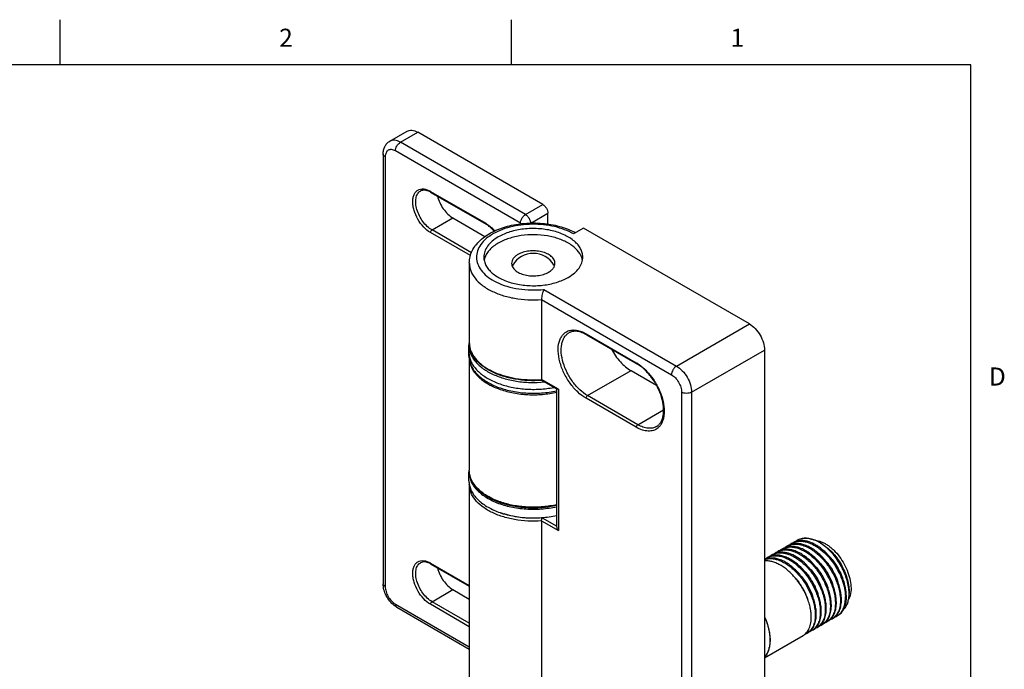
# Model space of a CAD drawing. Units: inches. Extents: x 0.7 to 21.3, y 0.5 to 16.
# Drawn here: x 15.8 to 21.2, y 12.4 to 16 of the extents above; entities that cross this region are included whole.
import ezdxf

# ---------------------------------------------------------------- set-up
doc = ezdxf.new("R2010")
doc.units = ezdxf.units.IN
doc.header["$LTSCALE"] = 1.21
doc.header["$MEASUREMENT"] = 0
doc.layers.get('0').update_dxf_attribs({"linetype": 'CONTINUOUS'})
doc.layers.add('02___PRT_ALL_AXES', color=7, linetype='CONTINUOUS')
doc.styles.add('TEXTSTYLE_2', font='txt', dxfattribs={"width": 0.8})

msp = doc.modelspace()

# ---------------------------------------------------------------- linework, layer by layer
at = {"color": 7, "linetype": 'CONTINUOUS'}
for p, q in [((16.007, 15.75), (16.007, 16)), ((18.507, 15.75), (18.507, 16)), ((21.05, 15.75), (0.964, 15.75)), ((21.05, 0.75), (21.05, 15.75)), ((17.8316, 15.3274), (17.9277, 15.3828)), ((17.8907, 15.3215), (17.9867, 15.377)), ((18.6799, 14.9768), (17.9867, 15.377)), ((18.556, 14.8731), (17.8629, 15.2733)), ((18.5839, 14.9213), (17.8907, 15.3215)), ((17.7956, 15.2572), (17.7956, 12.8784)), ((17.8072, 15.2412), (17.8072, 12.8624)), ((18.002, 15.0514), (18.0021, 15.0514)), ((18.0577, 15.0499), (18.364, 14.8731)), ((18.0602, 15.0445), (18.3664, 14.8677)), ((18.5839, 14.9213), (18.6799, 14.9768)), ((18.0661, 14.8361), (18.1816, 14.9028)), ((18.6131, 14.8739), (18.7078, 14.9285)), ((18.7078, 14.869), (18.7078, 14.9285)), ((18.2852, 14.7096), (18.0661, 14.8361)), ((18.556, 14.8698), (18.556, 14.8731)), ((18.9054, 14.8466), (18.8497, 14.8144)), ((19.8241, 14.3162), (18.9054, 14.8466)), ((18.2787, 14.6941), (18.0577, 14.8217)), ((18.7408, 14.6414), (18.7436, 14.636)), ((18.6859, 14.5072), (19.4204, 14.0831)), ((18.6722, 14.4508), (18.6722, 14.0085)), ((18.6722, 14.4508), (19.3926, 14.0349)), ((19.4204, 14.0831), (19.8241, 14.3162)), ((18.9193, 14.2615), (19.1977, 14.1008)), ((18.9218, 14.2561), (19.2002, 14.0954)), ((19.504, 13.9385), (19.9076, 14.1715)), ((19.9076, 14.1715), (19.9076, 11.7927)), ((18.9277, 13.9192), (19.1682, 14.0581)), ((18.7657, 13.9545), (18.6722, 14.0085)), ((18.6735, 14.0036), (18.6724, 14.0035)), ((18.758, 13.955), (18.6735, 14.0038)), ((18.7564, 13.9559), (18.7564, 13.1943)), ((18.7657, 13.9545), (18.7657, 13.1721)), ((19.2061, 13.7585), (18.9277, 13.9192)), ((19.4483, 13.9385), (19.4483, 11.5597)), ((19.504, 13.9385), (19.504, 11.5597)), ((19.1977, 13.744), (18.9193, 13.9047)), ((19.2061, 13.7585), (19.348, 13.8404)), ((19.3094, 13.7482), (19.3094, 13.7482)), ((18.6722, 13.2261), (18.6722, 11.9434)), ((18.6722, 13.2261), (18.7657, 13.1721)), ((18.6764, 13.2429), (18.7566, 13.1966)), ((20.1435, 13.1083), (20.1436, 13.1083)), ((20.2095, 13.1078), (20.1882, 13.1185)), ((20.223, 13.0999), (20.2095, 13.1078)), ((18.002, 12.994), (18.0021, 12.9941)), ((18.0577, 12.9926), (18.2727, 12.8684)), ((18.0602, 12.9872), (18.2727, 12.8645)), ((18.0661, 12.7788), (18.1816, 12.8455)), ((20.3761, 12.8347), (20.3761, 12.8242)), ((17.8629, 12.7659), (18.2727, 12.5293)), ((18.2727, 12.6402), (18.0577, 12.7643)), ((18.2727, 12.6595), (18.0661, 12.7788)), ((17.871, 12.7479), (18.2727, 12.516))]:
    msp.add_line(p, q, dxfattribs=at)
for centre, radius, start, end in [((18.0026, 14.9449), 0.115, 59.9869, 62.3358), ((18.2962, 14.7558), 0.1354, 57.916, 59.9884), ((18.6916, 14.5076), 0.3564, 61.6074, 62.7196), ((18.627, 14.5751), 0.1317, 30.2429, 149.7582), ((18.8273, 14.0925), 0.189, 59.9957, 61.4266), ((18.3923, 14.2115), 0.1196, 180.0388, 190.7692), ((18.409, 14.2162), 0.137, 201.0135, 203.4244), ((19.093, 13.9195), 0.2094, 58.6612, 59.9956), ((18.5993, 13.6978), 0.4538, 250.215, 252.8245), ((20.0749, 13.0122), 0.085, 115.6902, 119.9958), ((20.1029, 13.0281), 0.0853, 120.014, 127.7842), ((20.1027, 13.0283), 0.085, 115.6903, 119.9958), ((20.1307, 13.0442), 0.0852, 120.0049, 128.7886), ((20.087, 12.8961), 0.2445, 56.3303, 59.9522), ((19.9916, 12.9638), 0.0853, 120.014, 127.7901), ((19.9914, 12.964), 0.085, 115.6904, 119.9956), ((20.0194, 12.9798), 0.0853, 120.0139, 127.7871), ((20.0192, 12.9801), 0.085, 115.6903, 119.9957), ((20.0472, 12.9959), 0.0853, 120.0139, 127.7856), ((20.0471, 12.9961), 0.085, 115.6903, 119.9957), ((20.0751, 13.012), 0.0853, 120.0139, 127.7845), ((18.0026, 12.8875), 0.115, 59.9869, 62.3358), ((19.9637, 12.9477), 0.0853, 120.0141, 127.7943), ((19.9635, 12.9479), 0.085, 115.6906, 119.9956), ((19.8604, 12.7027), 0.395, 25.0226, 25.171), ((19.9075, 12.7285), 0.342, 19.1514, 24.6505), ((20.1595, 12.8241), 0.2167, 0.0119, 2.7555), ((20.1901, 12.7162), 0.0735, 289.7194, 299.9928), ((20.1903, 12.716), 0.0732, 300.0044, 305.0284), ((20.19, 12.7164), 0.0737, 305.0279, 306.8316), ((20.2179, 12.7324), 0.0736, 288.6908, 299.9871), ((20.2182, 12.732), 0.0731, 300.0024, 304.9819), ((20.2457, 12.7485), 0.0736, 288.7026, 299.9896), ((20.246, 12.748), 0.0731, 300.0049, 304.986), ((20.2734, 12.765), 0.074, 288.8722, 299.9539), ((20.2738, 12.7641), 0.0731, 300.0003, 304.691), ((20.2737, 12.7643), 0.0733, 304.6902, 305.0027), ((20.1066, 12.6681), 0.0736, 288.6869, 300.0021), ((20.1068, 12.6677), 0.0731, 300.0172, 304.9919), ((20.1344, 12.6842), 0.0736, 288.6709, 299.9963), ((20.1346, 12.6838), 0.0731, 300.0115, 304.9841), ((20.1622, 12.7003), 0.0736, 288.6626, 299.9894), ((20.1625, 12.6998), 0.0731, 300.0047, 304.9801)]:
    msp.add_arc(centre, radius, start, end, dxfattribs=at)
for points, knots in [([(17.9277, 15.3828), (17.9316, 15.3851), (17.9405, 15.3883), (17.9554, 15.3887), (17.9712, 15.3849), (17.9816, 15.38), (17.9867, 15.377)], [0, 0, 0, 0, 0.21777, 0.450942, 0.71024, 1, 1, 1, 1]), ([(17.7956, 15.2572), (17.7956, 15.2642), (17.7969, 15.2781), (17.8035, 15.298), (17.815, 15.3152), (17.8257, 15.324), (17.8316, 15.3274)], [0, 0, 0, 0, 0.255047, 0.504311, 0.752037, 1, 1, 1, 1]), ([(17.8907, 15.3215), (17.8855, 15.3245), (17.8752, 15.3294), (17.8594, 15.3332), (17.8445, 15.3329), (17.8355, 15.3296), (17.8316, 15.3274)], [0, 0, 0, 0, 0.289771, 0.549063, 0.782222, 1, 1, 1, 1]), ([(17.8629, 15.2733), (17.8594, 15.2753), (17.8525, 15.2786), (17.842, 15.2811), (17.832, 15.2809), (17.8232, 15.2777), (17.816, 15.2716), (17.8109, 15.2632), (17.8078, 15.2527), (17.8072, 15.2451), (17.8072, 15.2412)], [0, 0, 0, 0, 0.144885, 0.274529, 0.391109, 0.499998, 0.608887, 0.725468, 0.855113, 1, 1, 1, 1]), ([(17.8629, 15.2733), (17.8629, 15.2779), (17.8646, 15.2875), (17.8705, 15.301), (17.8793, 15.3129), (17.8867, 15.3192), (17.8907, 15.3215)], [0, 0, 0, 0, 0.237248, 0.500002, 0.762754, 1, 1, 1, 1]), ([(17.8072, 15.2412), (17.8054, 15.2422), (17.8023, 15.2443), (17.7986, 15.2482), (17.7962, 15.2526), (17.7956, 15.2557), (17.7956, 15.2572)], [0, 0, 0, 0, 0.289538, 0.54911, 0.782252, 1, 1, 1, 1]), ([(18.0577, 14.8217), (18.0437, 14.8298), (18.0171, 14.8521), (17.9862, 14.8944), (17.9681, 14.9354), (17.9603, 14.9688), (17.9583, 14.9921), (17.96, 15.0134), (17.9654, 15.0319), (17.9746, 15.0469), (17.9874, 15.0576), (18.003, 15.0633), (18.0206, 15.0638), (18.0394, 15.0592), (18.0516, 15.0534), (18.0577, 15.0499)], [0, 0, 0, 0, 0.138208, 0.291295, 0.444384, 0.516293, 0.582938, 0.643371, 0.697432, 0.746056, 0.791468, 0.836881, 0.885501, 0.939572, 1, 1, 1, 1]), ([(18.056, 15.0468), (18.0509, 15.0494), (18.041, 15.0537), (18.0262, 15.0568), (18.013, 15.0562), (18.0053, 15.0533), (18.002, 15.0514)], [0, 0, 0, 0, 0.306358, 0.570825, 0.796973, 1, 1, 1, 1]), ([(18.0661, 14.8361), (18.0566, 14.8416), (18.0382, 14.8557), (18.0147, 14.8825), (17.9954, 14.914), (17.9817, 14.9476), (17.975, 14.9807), (17.9756, 15.0068), (17.9804, 15.0247), (17.9857, 15.0358), (17.9929, 15.0449), (17.9989, 15.0495), (18.002, 15.0514)], [0, 0, 0, 0, 0.128662, 0.270209, 0.417332, 0.561662, 0.695345, 0.812651, 0.864639, 0.912496, 0.957141, 1, 1, 1, 1]), ([(18.0577, 15.0499), (18.0577, 15.0488), (18.058, 15.0467), (18.0594, 15.0449), (18.0602, 15.0445)], [0, 0, 0, 0, 0.550751, 1, 1, 1, 1]), ([(18.6799, 14.9768), (18.6839, 14.9745), (18.6914, 14.9682), (18.7001, 14.9563), (18.7061, 14.9427), (18.7078, 14.9331), (18.7078, 14.9285)], [0, 0, 0, 0, 0.23723, 0.499997, 0.762768, 1, 1, 1, 1]), ([(18.556, 14.8731), (18.556, 14.8777), (18.5578, 14.8873), (18.5637, 14.9008), (18.5724, 14.9127), (18.5799, 14.919), (18.5839, 14.9213)], [0, 0, 0, 0, 0.23723, 0.499989, 0.762747, 1, 1, 1, 1]), ([(18.5839, 14.9213), (18.5878, 14.9191), (18.5952, 14.9129), (18.6038, 14.9012), (18.6098, 14.8879), (18.6116, 14.8784), (18.6117, 14.8738)], [0, 0, 0, 0, 0.236579, 0.498581, 0.761346, 1, 1, 1, 1]), ([(18.0577, 14.8217), (18.0577, 14.8245), (18.0597, 14.8302), (18.0636, 14.8347), (18.0661, 14.8361)], [0, 0, 0, 0, 0.500002, 1, 1, 1, 1]), ([(18.2727, 14.6537), (18.2727, 14.6652), (18.2755, 14.6884), (18.2877, 14.7216), (18.3072, 14.7523), (18.3423, 14.7902), (18.401, 14.829), (18.4849, 14.8598), (18.5788, 14.8757), (18.6761, 14.8756), (18.7699, 14.8597), (18.8284, 14.838), (18.8549, 14.8243)], [0, 0, 0, 0, 0.049658, 0.099991, 0.151822, 0.205883, 0.322591, 0.451804, 0.590373, 0.732347, 0.870857, 1, 1, 1, 1]), ([(18.8497, 14.8144), (18.8341, 14.8235), (18.7998, 14.8393), (18.744, 14.856), (18.6835, 14.866), (18.6209, 14.8689), (18.5584, 14.8646), (18.4987, 14.8532), (18.444, 14.8353), (18.3964, 14.8115), (18.3578, 14.7825), (18.3296, 14.7493), (18.3133, 14.7128), (18.3104, 14.6746), (18.3213, 14.6371), (18.3448, 14.6024), (18.3793, 14.5716), (18.4073, 14.5551), (18.4226, 14.5475)], [0, 0, 0, 0, 0.066601, 0.138552, 0.214288, 0.291891, 0.369289, 0.444425, 0.515438, 0.580847, 0.639793, 0.69233, 0.739754, 0.784732, 0.830757, 0.880953, 0.937191, 1, 1, 1, 1]), ([(18.364, 14.8731), (18.364, 14.872), (18.3642, 14.8699), (18.3656, 14.8681), (18.3664, 14.8677)], [0, 0, 0, 0, 0.550751, 1, 1, 1, 1]), ([(18.4102, 14.8295), (18.4037, 14.8374), (18.3901, 14.8514), (18.3744, 14.8631), (18.3664, 14.8677)], [0, 0, 0, 0, 0.525486, 1, 1, 1, 1]), ([(18.3682, 14.8706), (18.3721, 14.8681), (18.3885, 14.8567), (18.4027, 14.8423), (18.4124, 14.8305)], [0, 0, 0, 0, 0.234774, 1, 1, 1, 1]), ([(18.5617, 14.8704), (18.5612, 14.8706), (18.5593, 14.8714), (18.5574, 14.8723), (18.556, 14.8731)], [0, 0, 0, 0, 0.258319, 1, 1, 1, 1]), ([(18.2727, 14.6537), (18.2727, 14.6465), (18.2741, 14.6317), (18.2824, 14.6023), (18.3036, 14.5664), (18.3428, 14.5291), (18.3941, 14.4976), (18.4554, 14.473), (18.5242, 14.4564), (18.5974, 14.4483), (18.6473, 14.449), (18.6722, 14.4508)], [0, 0, 0, 0, 0.044299, 0.089571, 0.186062, 0.294571, 0.416685, 0.551465, 0.696238, 0.847204, 1, 1, 1, 1]), ([(18.5101, 14.6351), (18.5103, 14.6357), (18.5113, 14.6378), (18.5123, 14.6399), (18.5132, 14.6414)], [0, 0, 0, 0, 0.246131, 1, 1, 1, 1]), ([(18.4226, 14.5475), (18.4413, 14.5383), (18.4818, 14.5228), (18.5469, 14.5085), (18.6159, 14.5026), (18.6627, 14.5047), (18.6859, 14.5072)], [0, 0, 0, 0, 0.231863, 0.480916, 0.739757, 1, 1, 1, 1]), ([(18.6859, 14.5072), (18.684, 14.5037), (18.6805, 14.4953), (18.6763, 14.4814), (18.6732, 14.4663), (18.6722, 14.4558), (18.6722, 14.4508)], [0, 0, 0, 0, 0.206579, 0.463413, 0.742457, 1, 1, 1, 1]), ([(19.8241, 14.3162), (19.836, 14.3093), (19.8584, 14.2905), (19.8846, 14.2547), (19.9025, 14.2141), (19.9076, 14.1852), (19.9076, 14.1715)], [0, 0, 0, 0, 0.237222, 0.499998, 0.762776, 1, 1, 1, 1]), ([(18.9193, 13.9047), (18.9025, 13.9144), (18.8699, 13.9398), (18.8286, 13.9878), (18.7952, 14.0442), (18.7726, 14.104), (18.7628, 14.162), (18.7663, 14.207), (18.7772, 14.2368), (18.7884, 14.2548), (18.8029, 14.2687), (18.8145, 14.275), (18.8205, 14.2773)], [0, 0, 0, 0, 0.130522, 0.274335, 0.423334, 0.568369, 0.701072, 0.815819, 0.866314, 0.912886, 0.956847, 1, 1, 1, 1]), ([(18.9277, 13.9192), (18.9124, 13.928), (18.8827, 13.9509), (18.8447, 13.9941), (18.8134, 14.045), (18.7914, 14.0994), (18.7805, 14.1529), (18.7815, 14.195), (18.7893, 14.2239), (18.798, 14.2419), (18.8096, 14.2566), (18.8193, 14.264), (18.8244, 14.267)], [0, 0, 0, 0, 0.128689, 0.270276, 0.41743, 0.561776, 0.695446, 0.812712, 0.864677, 0.91251, 0.95714, 1, 1, 1, 1]), ([(18.8205, 14.2773), (18.8275, 14.28), (18.843, 14.2834), (18.8677, 14.282), (18.8938, 14.2747), (18.9108, 14.2665), (18.9193, 14.2615)], [0, 0, 0, 0, 0.218369, 0.453957, 0.71365, 1, 1, 1, 1]), ([(18.9177, 14.2584), (18.9091, 14.2631), (18.8923, 14.2706), (18.867, 14.2762), (18.844, 14.2754), (18.8303, 14.2704), (18.8244, 14.267)], [0, 0, 0, 0, 0.299449, 0.561841, 0.791151, 1, 1, 1, 1]), ([(18.9193, 14.2615), (18.9193, 14.2604), (18.9196, 14.2583), (18.921, 14.2566), (18.9218, 14.2561)], [0, 0, 0, 0, 0.550751, 1, 1, 1, 1]), ([(18.6724, 14.0035), (18.6476, 14.0017), (18.5981, 14.001), (18.5253, 14.009), (18.4569, 14.0256), (18.3957, 14.0502), (18.3441, 14.0821), (18.3044, 14.1203), (18.2827, 14.1574), (18.2741, 14.1882), (18.2727, 14.2037), (18.2727, 14.2114)], [0, 0, 0, 0, 0.150534, 0.299325, 0.442233, 0.575724, 0.697496, 0.80706, 0.906321, 0.953532, 1, 1, 1, 1]), ([(18.2748, 14.1891), (18.2752, 14.1873), (18.2768, 14.1798), (18.279, 14.1725), (18.2811, 14.1671)], [0, 0, 0, 0, 0.247173, 1, 1, 1, 1]), ([(18.2833, 14.1618), (18.2887, 14.1492), (18.3041, 14.1245), (18.3366, 14.0922), (18.3784, 14.0641), (18.4281, 14.0408), (18.4842, 14.023), (18.5658, 14.0072), (18.6297, 14.0053), (18.6722, 14.0085)], [0, 0, 0, 0, 0.092996, 0.195872, 0.309856, 0.434597, 0.568583, 0.709489, 1, 1, 1, 1]), ([(18.2748, 14.1065), (18.2763, 14.0986), (18.281, 14.0827), (18.2925, 14.06), (18.3084, 14.0382), (18.3361, 14.01), (18.3809, 13.9792), (18.4452, 13.9511), (18.5187, 13.9321), (18.5977, 13.9231), (18.6781, 13.9246), (18.7312, 13.9326), (18.757, 13.9385)], [0, 0, 0, 0, 0.043457, 0.088913, 0.137116, 0.18856, 0.301817, 0.428605, 0.566264, 0.710679, 0.856956, 1, 1, 1, 1]), ([(19.1977, 14.1008), (19.1977, 14.0997), (19.198, 14.0976), (19.1994, 14.0959), (19.2002, 14.0954)], [0, 0, 0, 0, 0.550751, 1, 1, 1, 1]), ([(19.3094, 13.7482), (19.314, 13.7508), (19.3228, 13.7576), (19.3334, 13.7712), (19.3416, 13.7883), (19.349, 13.8167), (19.3497, 13.8588), (19.3384, 13.9128), (19.316, 13.9679), (19.2841, 14.0196), (19.2456, 14.0634), (19.2156, 14.0865), (19.2002, 14.0954)], [0, 0, 0, 0, 0.038783, 0.079972, 0.125428, 0.176078, 0.293243, 0.42887, 0.576077, 0.72622, 0.870255, 1, 1, 1, 1]), ([(19.2019, 14.0983), (19.2172, 14.089), (19.2469, 14.0656), (19.2851, 14.0219), (19.3168, 13.9709), (19.3397, 13.9163), (19.3522, 13.8621), (19.3531, 13.8189), (19.3471, 13.7884), (19.3399, 13.7689), (19.3298, 13.7524), (19.321, 13.7434), (19.3163, 13.7396)], [0, 0, 0, 0, 0.128096, 0.268035, 0.413254, 0.556282, 0.690006, 0.808959, 0.862176, 0.911283, 0.956876, 1, 1, 1, 1]), ([(19.4204, 14.0831), (19.4165, 14.0809), (19.409, 14.0746), (19.4003, 14.0626), (19.3943, 14.0491), (19.3926, 14.0395), (19.3926, 14.0349)], [0, 0, 0, 0, 0.237246, 0.499998, 0.762752, 1, 1, 1, 1]), ([(19.4204, 14.0831), (19.4323, 14.0763), (19.4547, 14.0574), (19.4809, 14.0216), (19.4988, 13.981), (19.504, 13.9522), (19.504, 13.9385)], [0, 0, 0, 0, 0.237224, 0.499999, 0.762774, 1, 1, 1, 1]), ([(19.3926, 14.0349), (19.4005, 14.0304), (19.4155, 14.0178), (19.4329, 13.9939), (19.4449, 13.9669), (19.4483, 13.9476), (19.4483, 13.9385)], [0, 0, 0, 0, 0.237224, 0.499999, 0.762775, 1, 1, 1, 1]), ([(18.6722, 14.0085), (18.6722, 14.0074), (18.6723, 14.0058), (18.673, 14.0041), (18.6735, 14.0038)], [0, 0, 0, 0, 0.642902, 1, 1, 1, 1]), ([(18.7657, 13.9545), (18.7642, 13.9543), (18.7616, 13.9541), (18.7589, 13.9545), (18.758, 13.955)], [0, 0, 0, 0, 0.583061, 1, 1, 1, 1]), ([(18.9193, 13.9047), (18.9193, 13.9076), (18.9213, 13.9132), (18.9252, 13.9178), (18.9277, 13.9192)], [0, 0, 0, 0, 0.500002, 1, 1, 1, 1]), ([(19.504, 13.9385), (19.5, 13.9362), (19.4908, 13.9329), (19.4761, 13.9313), (19.4614, 13.9329), (19.4522, 13.9362), (19.4483, 13.9385)], [0, 0, 0, 0, 0.237247, 0.499999, 0.762753, 1, 1, 1, 1]), ([(19.1977, 13.744), (19.1977, 13.7469), (19.1997, 13.7525), (19.2036, 13.757), (19.2061, 13.7585)], [0, 0, 0, 0, 0.500002, 1, 1, 1, 1]), ([(19.3163, 13.7396), (19.3092, 13.7338), (19.292, 13.7247), (19.262, 13.7215), (19.2295, 13.728), (19.2084, 13.7379), (19.1977, 13.744)], [0, 0, 0, 0, 0.218957, 0.449719, 0.707728, 1, 1, 1, 1]), ([(19.3094, 13.7482), (19.3025, 13.7443), (19.2869, 13.7386), (19.2609, 13.738), (19.2332, 13.7446), (19.2152, 13.7532), (19.2061, 13.7585)], [0, 0, 0, 0, 0.217768, 0.450966, 0.710224, 1, 1, 1, 1]), ([(18.757, 13.311), (18.7298, 13.3047), (18.6739, 13.2964), (18.5893, 13.2957), (18.5067, 13.3068), (18.4309, 13.3289), (18.3751, 13.3565), (18.3379, 13.3835), (18.3082, 13.4115), (18.2859, 13.4441), (18.2746, 13.4795), (18.2727, 13.4973), (18.2727, 13.5061)], [0, 0, 0, 0, 0.144003, 0.291102, 0.435701, 0.572558, 0.69762, 0.755121, 0.809208, 0.908131, 0.954548, 1, 1, 1, 1]), ([(18.2776, 13.4722), (18.2768, 13.475), (18.274, 13.4861), (18.2727, 13.4976), (18.2727, 13.5061)], [0, 0, 0, 0, 0.253265, 1, 1, 1, 1]), ([(18.757, 13.3158), (18.732, 13.3101), (18.6806, 13.3022), (18.6027, 13.3004), (18.5259, 13.3083), (18.4539, 13.3257), (18.3901, 13.3518), (18.3374, 13.3854), (18.2983, 13.4252), (18.2821, 13.4566), (18.2776, 13.4722)], [0, 0, 0, 0, 0.141617, 0.286488, 0.429876, 0.567196, 0.694511, 0.809109, 0.910237, 1, 1, 1, 1]), ([(18.6722, 13.2261), (18.6473, 13.2242), (18.5975, 13.2236), (18.5244, 13.2316), (18.4557, 13.2482), (18.3944, 13.2726), (18.3431, 13.3041), (18.3039, 13.3413), (18.2826, 13.3771), (18.2742, 13.4065), (18.2727, 13.4212), (18.2727, 13.4284)], [0, 0, 0, 0, 0.152728, 0.303638, 0.448378, 0.583159, 0.705309, 0.813879, 0.910426, 0.955709, 1, 1, 1, 1]), ([(18.6764, 13.2429), (18.6404, 13.2399), (18.5689, 13.2404), (18.4986, 13.254), (18.4653, 13.2643)], [0, 0, 0, 0, 0.509207, 1, 1, 1, 1]), ([(18.6722, 13.2261), (18.6722, 13.2292), (18.673, 13.2338), (18.6748, 13.2394), (18.6758, 13.2419), (18.6764, 13.2429)], [0, 0, 0, 0, 0.535252, 0.792348, 1, 1, 1, 1]), ([(18.7564, 13.1944), (18.7564, 13.1926), (18.757, 13.1888), (18.7597, 13.1811), (18.763, 13.1756), (18.7657, 13.1721)], [0, 0, 0, 0, 0.21781, 0.465172, 1, 1, 1, 1]), ([(20.3336, 12.7941), (20.3333, 12.8038), (20.3315, 12.8238), (20.3254, 12.8541), (20.3159, 12.8852), (20.3031, 12.9164), (20.2874, 12.947), (20.269, 12.9764), (20.2484, 13.0039), (20.2259, 13.0289), (20.202, 13.0509), (20.1772, 13.0694), (20.152, 13.084), (20.127, 13.0944), (20.1025, 13.1003), (20.0791, 13.1016), (20.0573, 13.0981), (20.044, 13.0925), (20.038, 13.0891)], [0, 0, 0, 0, 0.061268, 0.126628, 0.195373, 0.266628, 0.339411, 0.412681, 0.485385, 0.556502, 0.625093, 0.690352, 0.751667, 0.80868, 0.861374, 0.910152, 0.955908, 1, 1, 1, 1]), ([(20.0381, 13.0888), (20.0443, 13.0918), (20.0578, 13.0964), (20.0796, 13.0985), (20.1029, 13.0961), (20.1271, 13.0892), (20.1517, 13.078), (20.1764, 13.0629), (20.2006, 13.0441), (20.2238, 13.022), (20.2457, 12.9971), (20.2723, 12.9608), (20.2944, 12.9213), (20.311, 12.8802), (20.3202, 12.8497), (20.326, 12.82), (20.3278, 12.8004), (20.328, 12.7909)], [0, 0, 0, 0, 0.044169, 0.090383, 0.139827, 0.19323, 0.250877, 0.312671, 0.378215, 0.446886, 0.517886, 0.590305, 0.735312, 0.806026, 0.874238, 0.939121, 1, 1, 1, 1]), ([(20.1442, 13.1129), (20.1371, 13.1147), (20.1231, 13.1172), (20.1024, 13.1172), (20.0831, 13.1134), (20.0712, 13.1083), (20.0658, 13.1051)], [0, 0, 0, 0, 0.271755, 0.525804, 0.76651, 1, 1, 1, 1]), ([(20.0659, 13.1049), (20.0714, 13.1076), (20.0833, 13.1118), (20.1025, 13.1143), (20.1229, 13.1133), (20.1365, 13.1103), (20.1435, 13.1083)], [0, 0, 0, 0, 0.231874, 0.472615, 0.727465, 1, 1, 1, 1]), ([(20.1882, 13.1185), (20.1792, 13.1222), (20.1615, 13.1278), (20.1348, 13.1309), (20.1138, 13.1284), (20.0985, 13.1234), (20.0915, 13.1199), (20.0881, 13.118)], [0, 0, 0, 0, 0.27966, 0.535686, 0.772882, 0.88713, 1, 1, 1, 1]), ([(20.091, 13.1197), (20.0943, 13.1216), (20.1011, 13.1249), (20.1159, 13.1296), (20.1364, 13.1317), (20.1623, 13.1282), (20.1795, 13.1223), (20.1882, 13.1185)], [0, 0, 0, 0, 0.111888, 0.225275, 0.461491, 0.718042, 1, 1, 1, 1]), ([(20.1436, 13.1083), (20.1568, 13.1045), (20.1766, 13.0959), (20.2014, 13.0806), (20.2271, 13.0616), (20.2577, 13.0327), (20.29, 12.9923), (20.3172, 12.9474), (20.3381, 12.9003), (20.3516, 12.8533), (20.3555, 12.822), (20.3558, 12.8069)], [0, 0, 0, 0, 0.106555, 0.164455, 0.225125, 0.353283, 0.48761, 0.623825, 0.757391, 0.883985, 1, 1, 1, 1]), ([(20.3614, 12.8102), (20.361, 12.8254), (20.357, 12.8574), (20.3431, 12.9051), (20.3216, 12.9529), (20.2936, 12.9983), (20.2604, 13.039), (20.2292, 13.0678), (20.2029, 13.0866), (20.1777, 13.1014), (20.1576, 13.1095), (20.1442, 13.1129)], [0, 0, 0, 0, 0.116492, 0.243719, 0.377918, 0.51459, 0.649038, 0.776864, 0.837189, 0.89463, 1, 1, 1, 1]), ([(20.3759, 12.8345), (20.3753, 12.8465), (20.3722, 12.8713), (20.3626, 12.9084), (20.3481, 12.946), (20.3293, 12.9828), (20.3068, 13.0176), (20.2811, 13.0493), (20.2532, 13.077), (20.2329, 13.0927), (20.2226, 13.0996)], [0, 0, 0, 0, 0.11382, 0.235883, 0.363956, 0.495411, 0.627435, 0.757222, 0.882156, 1, 1, 1, 1]), ([(20.2231, 13.0999), (20.2336, 13.0939), (20.2543, 13.0794), (20.2827, 13.0527), (20.309, 13.0212), (20.332, 12.986), (20.3509, 12.9485), (20.3651, 12.91), (20.3739, 12.872), (20.3761, 12.8468), (20.3761, 12.8347)], [0, 0, 0, 0, 0.114179, 0.237353, 0.367003, 0.500025, 0.633044, 0.762687, 0.885851, 1, 1, 1, 1]), ([(20.2222, 12.7298), (20.222, 12.7395), (20.2202, 12.7595), (20.2141, 12.7898), (20.2045, 12.8209), (20.1918, 12.8521), (20.1761, 12.8827), (20.1577, 12.9121), (20.137, 12.9396), (20.1145, 12.9646), (20.0906, 12.9866), (20.0659, 13.0051), (20.0407, 13.0197), (20.0156, 13.0301), (19.9911, 13.0361), (19.9677, 13.0373), (19.9459, 13.0338), (19.9327, 13.0283), (19.9266, 13.0248)], [0, 0, 0, 0, 0.061269, 0.12663, 0.195374, 0.266628, 0.339411, 0.412681, 0.485385, 0.556501, 0.625092, 0.690353, 0.751668, 0.808681, 0.861374, 0.910152, 0.955908, 1, 1, 1, 1]), ([(20.2179, 12.8707), (20.2106, 12.8862), (20.194, 12.9164), (20.164, 12.9576), (20.13, 12.9934), (20.0935, 13.0221), (20.0615, 13.0394), (20.0362, 13.0481), (20.0181, 13.0519), (20.0007, 13.0532), (19.9841, 13.0518), (19.9685, 13.0478), (19.9589, 13.0434), (19.9545, 13.0408)], [0, 0, 0, 0, 0.149517, 0.298646, 0.442744, 0.577745, 0.700699, 0.757295, 0.810643, 0.861011, 0.908874, 0.954918, 1, 1, 1, 1]), ([(19.9545, 13.0406), (19.9607, 13.0436), (19.9743, 13.0482), (19.9961, 13.0503), (20.0194, 13.0478), (20.0436, 13.041), (20.0682, 13.0298), (20.0929, 13.0147), (20.1171, 12.9959), (20.1403, 12.9738), (20.1622, 12.9489), (20.1888, 12.9126), (20.2109, 12.8731), (20.2274, 12.832), (20.2366, 12.8015), (20.2425, 12.7717), (20.2443, 12.7521), (20.2445, 12.7426)], [0, 0, 0, 0, 0.044169, 0.090383, 0.139827, 0.193229, 0.250876, 0.31267, 0.378215, 0.446885, 0.517886, 0.590304, 0.735312, 0.806025, 0.874237, 0.93912, 1, 1, 1, 1]), ([(20.2779, 12.7619), (20.2777, 12.7716), (20.2759, 12.7916), (20.2698, 12.822), (20.2602, 12.8531), (20.2475, 12.8843), (20.2317, 12.9149), (20.2134, 12.9442), (20.1927, 12.9717), (20.1702, 12.9967), (20.1463, 13.0187), (20.1215, 13.0372), (20.0964, 13.0519), (20.0713, 13.0623), (20.0468, 13.0682), (20.0234, 13.0695), (20.0016, 13.066), (19.9883, 13.0604), (19.9823, 13.0569)], [0, 0, 0, 0, 0.061269, 0.126629, 0.195372, 0.266627, 0.33941, 0.412681, 0.485384, 0.556502, 0.625093, 0.690353, 0.751667, 0.80868, 0.861373, 0.910152, 0.955908, 1, 1, 1, 1]), ([(19.9824, 13.0567), (19.9886, 13.0597), (20.0021, 13.0642), (20.024, 13.0664), (20.0472, 13.0639), (20.0714, 13.057), (20.0961, 13.0459), (20.1207, 13.0308), (20.1449, 13.012), (20.1682, 12.9899), (20.19, 12.9649), (20.2167, 12.9286), (20.2387, 12.8892), (20.2553, 12.848), (20.2645, 12.8176), (20.2704, 12.7878), (20.2721, 12.7682), (20.2723, 12.7587)], [0, 0, 0, 0, 0.044169, 0.090383, 0.139827, 0.19323, 0.250876, 0.31267, 0.378215, 0.446886, 0.517886, 0.590305, 0.735312, 0.806026, 0.874237, 0.93912, 1, 1, 1, 1]), ([(20.3057, 12.778), (20.3055, 12.7877), (20.3037, 12.8077), (20.2976, 12.838), (20.2881, 12.8691), (20.2753, 12.9003), (20.2596, 12.9309), (20.2412, 12.9603), (20.2205, 12.9878), (20.198, 13.0128), (20.1742, 13.0348), (20.1494, 13.0533), (20.1242, 13.0679), (20.0991, 13.0783), (20.0747, 13.0843), (20.0513, 13.0856), (20.0294, 13.0821), (20.0162, 13.0765), (20.0101, 13.073)], [0, 0, 0, 0, 0.061268, 0.126628, 0.195372, 0.266627, 0.33941, 0.412681, 0.485385, 0.556502, 0.625093, 0.690353, 0.751667, 0.80868, 0.861373, 0.910152, 0.955908, 1, 1, 1, 1]), ([(20.0102, 13.0728), (20.0164, 13.0757), (20.0299, 13.0803), (20.0518, 13.0824), (20.0751, 13.08), (20.0993, 13.0731), (20.1239, 13.062), (20.1486, 13.0468), (20.1727, 13.028), (20.196, 13.0059), (20.2178, 12.981), (20.2445, 12.9447), (20.2666, 12.9053), (20.2831, 12.8641), (20.2923, 12.8336), (20.2982, 12.8039), (20.2999, 12.7843), (20.3001, 12.7748)], [0, 0, 0, 0, 0.044169, 0.090383, 0.139827, 0.19323, 0.250877, 0.31267, 0.378215, 0.446886, 0.517886, 0.590305, 0.735312, 0.806026, 0.874238, 0.93912, 1, 1, 1, 1]), ([(18.0577, 12.7643), (18.0437, 12.7724), (18.0171, 12.7948), (17.9862, 12.8371), (17.9681, 12.8781), (17.9603, 12.9114), (17.9583, 12.9348), (17.96, 12.9561), (17.9654, 12.9746), (17.9746, 12.9896), (17.9874, 13.0003), (18.003, 13.006), (18.0206, 13.0064), (18.0394, 13.0019), (18.0516, 12.9961), (18.0577, 12.9926)], [0, 0, 0, 0, 0.138208, 0.291295, 0.444384, 0.516293, 0.582938, 0.643371, 0.697432, 0.746056, 0.791468, 0.836881, 0.885501, 0.939572, 1, 1, 1, 1]), ([(18.0661, 12.7788), (18.0566, 12.7843), (18.0382, 12.7984), (18.0147, 12.8251), (17.9954, 12.8566), (17.9817, 12.8903), (17.975, 12.9234), (17.9756, 12.9495), (17.9804, 12.9674), (17.9857, 12.9785), (17.9929, 12.9876), (17.9989, 12.9922), (18.002, 12.994)], [0, 0, 0, 0, 0.128662, 0.270209, 0.417332, 0.561662, 0.695345, 0.812651, 0.864639, 0.912496, 0.957141, 1, 1, 1, 1]), ([(18.056, 12.9894), (18.0509, 12.9921), (18.041, 12.9964), (18.0262, 12.9994), (18.013, 12.9988), (18.0053, 12.9959), (18.002, 12.994)], [0, 0, 0, 0, 0.306358, 0.570825, 0.796973, 1, 1, 1, 1]), ([(18.0577, 12.9926), (18.0577, 12.9914), (18.058, 12.9893), (18.0594, 12.9876), (18.0602, 12.9872)], [0, 0, 0, 0, 0.550751, 1, 1, 1, 1]), ([(20.1944, 12.7137), (20.1941, 12.7231), (20.1925, 12.7425), (20.1867, 12.7719), (20.1777, 12.8021), (20.1614, 12.8428), (20.1397, 12.882), (20.1135, 12.9181), (20.092, 12.9429), (20.0691, 12.9651), (20.0452, 12.984), (20.0209, 12.9994), (19.9964, 13.0109), (19.9724, 13.0182), (19.9492, 13.0213), (19.9274, 13.0198), (19.9137, 13.0158), (19.9075, 13.0131)], [0, 0, 0, 0, 0.06067, 0.125298, 0.193226, 0.263648, 0.408155, 0.48041, 0.551332, 0.620024, 0.685699, 0.747726, 0.80569, 0.859459, 0.909259, 0.955741, 1, 1, 1, 1]), ([(19.9076, 13.0121), (19.914, 13.0144), (19.9278, 13.0175), (19.9497, 13.0177), (19.9727, 13.0136), (19.9964, 13.0054), (20.0204, 12.9933), (20.0442, 12.9775), (20.0675, 12.9583), (20.0976, 12.9284), (20.1309, 12.8852), (20.157, 12.8372), (20.1727, 12.7971), (20.1814, 12.7676), (20.1869, 12.7387), (20.1886, 12.7197), (20.1888, 12.7105)], [0, 0, 0, 0, 0.044521, 0.091556, 0.142039, 0.196485, 0.255022, 0.31746, 0.383355, 0.452075, 0.594666, 0.738252, 0.808142, 0.875549, 0.93971, 1, 1, 1, 1]), ([(20.1665, 12.6976), (20.1663, 12.7062), (20.1649, 12.7238), (20.16, 12.7505), (20.1524, 12.778), (20.1387, 12.8153), (20.1156, 12.8607), (20.0805, 12.91), (20.046, 12.9455), (20.0163, 12.9686), (19.994, 12.9827), (19.9717, 12.9935), (19.9497, 13.0008), (19.9283, 13.0046), (19.9143, 13.0047), (19.9076, 13.0041)], [0, 0, 0, 0, 0.058895, 0.121355, 0.186857, 0.254779, 0.394844, 0.535428, 0.670315, 0.73398, 0.79438, 0.851179, 0.904247, 0.953709, 1, 1, 1, 1]), ([(19.9267, 13.0245), (19.9329, 13.0275), (19.9464, 13.0321), (19.9683, 13.0342), (19.9916, 13.0318), (20.0157, 13.0249), (20.0404, 13.0137), (20.065, 12.9986), (20.0892, 12.9798), (20.1125, 12.9577), (20.1343, 12.9328), (20.161, 12.8965), (20.1831, 12.857), (20.1996, 12.8159), (20.2088, 12.7854), (20.2147, 12.7557), (20.2164, 12.7361), (20.2166, 12.7266)], [0, 0, 0, 0, 0.044169, 0.090383, 0.139826, 0.193229, 0.250875, 0.31267, 0.378216, 0.446885, 0.517886, 0.590304, 0.73531, 0.806024, 0.874236, 0.93912, 1, 1, 1, 1]), ([(20.2199, 12.9878), (20.2342, 12.9711), (20.2534, 12.944), (20.2736, 12.9052), (20.2819, 12.8851), (20.2855, 12.875)], [0, 0, 0, 0, 0.502821, 0.754213, 1, 1, 1, 1]), ([(20.2494, 13.002), (20.2632, 12.9856), (20.2877, 12.9506), (20.3059, 12.9118), (20.313, 12.892)], [0, 0, 0, 0, 0.503189, 1, 1, 1, 1]), ([(20.2776, 13.0176), (20.2913, 13.0014), (20.3155, 12.9667), (20.3335, 12.9284), (20.3406, 12.9087)], [0, 0, 0, 0, 0.503136, 1, 1, 1, 1]), ([(20.1364, 12.9397), (20.1511, 12.9225), (20.1707, 12.8946), (20.1913, 12.8546), (20.1996, 12.8338), (20.2031, 12.8234)], [0, 0, 0, 0, 0.503352, 0.754731, 1, 1, 1, 1]), ([(20.1633, 12.9567), (20.1744, 12.9439), (20.1948, 12.9165), (20.2112, 12.8866), (20.2183, 12.8711)], [0, 0, 0, 0, 0.499263, 1, 1, 1, 1]), ([(20.1903, 12.9739), (20.2051, 12.9568), (20.225, 12.929), (20.2459, 12.8891), (20.2543, 12.8683), (20.258, 12.8579)], [0, 0, 0, 0, 0.502682, 0.754239, 1, 1, 1, 1]), ([(17.8569, 12.7575), (17.8477, 12.7646), (17.831, 12.7815), (17.8118, 12.8114), (17.799, 12.8442), (17.7956, 12.8672), (17.7956, 12.8784)], [0, 0, 0, 0, 0.248394, 0.505295, 0.758958, 1, 1, 1, 1]), ([(17.8072, 12.8624), (17.8054, 12.8634), (17.8023, 12.8655), (17.7986, 12.8695), (17.7962, 12.8738), (17.7956, 12.8769), (17.7956, 12.8784)], [0, 0, 0, 0, 0.289538, 0.54911, 0.782252, 1, 1, 1, 1]), ([(20.0821, 12.9059), (20.096, 12.8894), (20.1207, 12.8542), (20.1389, 12.8152), (20.1461, 12.7952)], [0, 0, 0, 0, 0.503205, 1, 1, 1, 1]), ([(20.1093, 12.9227), (20.1237, 12.9058), (20.1428, 12.8784), (20.163, 12.8393), (20.1712, 12.819), (20.1748, 12.8088)], [0, 0, 0, 0, 0.503241, 0.754556, 1, 1, 1, 1]), ([(17.8072, 12.8624), (17.8072, 12.8532), (17.8106, 12.834), (17.8225, 12.8069), (17.84, 12.7831), (17.8549, 12.7705), (17.8629, 12.7659)], [0, 0, 0, 0, 0.237226, 0.500001, 0.762776, 1, 1, 1, 1]), ([(20.25, 12.7459), (20.2498, 12.7557), (20.248, 12.7761), (20.2417, 12.8069), (20.2319, 12.8385), (20.2232, 12.8594), (20.2183, 12.8698)], [0, 0, 0, 0, 0.229615, 0.474765, 0.732691, 1, 1, 1, 1]), ([(20.3459, 12.7353), (20.3509, 12.7402), (20.3599, 12.7519), (20.3694, 12.773), (20.375, 12.7976), (20.3761, 12.8151), (20.3761, 12.8242)], [0, 0, 0, 0, 0.218879, 0.455657, 0.715398, 1, 1, 1, 1]), ([(17.8629, 12.7659), (17.8629, 12.7639), (17.8632, 12.7601), (17.8647, 12.7549), (17.8673, 12.7507), (17.8697, 12.7487), (17.871, 12.7479)], [0, 0, 0, 0, 0.289537, 0.549109, 0.782251, 1, 1, 1, 1]), ([(18.0577, 12.7643), (18.0577, 12.7672), (18.0597, 12.7728), (18.0636, 12.7774), (18.0661, 12.7788)], [0, 0, 0, 0, 0.500002, 1, 1, 1, 1]), ([(20.2324, 12.6558), (20.2362, 12.658), (20.2433, 12.663), (20.2527, 12.6724), (20.2608, 12.6837), (20.2673, 12.6966), (20.2724, 12.7111), (20.2772, 12.7329), (20.2782, 12.7502), (20.2779, 12.7619)], [0, 0, 0, 0, 0.106741, 0.215692, 0.328855, 0.447872, 0.573944, 0.707845, 1, 1, 1, 1]), ([(20.3001, 12.7748), (20.3004, 12.7637), (20.2993, 12.7426), (20.292, 12.7133), (20.2811, 12.6927), (20.2698, 12.6797), (20.2634, 12.6744), (20.2601, 12.6721)], [0, 0, 0, 0, 0.290626, 0.550776, 0.784012, 0.893452, 1, 1, 1, 1]), ([(20.2603, 12.6719), (20.264, 12.674), (20.2712, 12.6791), (20.2806, 12.6885), (20.2886, 12.6998), (20.2952, 12.7127), (20.3002, 12.7271), (20.305, 12.7489), (20.306, 12.7662), (20.3057, 12.778)], [0, 0, 0, 0, 0.106741, 0.215692, 0.328856, 0.447873, 0.573945, 0.707846, 1, 1, 1, 1]), ([(20.328, 12.7909), (20.3282, 12.7798), (20.3272, 12.7586), (20.3199, 12.7294), (20.3089, 12.7088), (20.2976, 12.6958), (20.2912, 12.6905), (20.2879, 12.6882)], [0, 0, 0, 0, 0.290625, 0.550774, 0.784012, 0.893452, 1, 1, 1, 1]), ([(20.2881, 12.688), (20.2918, 12.6901), (20.299, 12.6951), (20.3084, 12.7046), (20.3164, 12.7158), (20.323, 12.7288), (20.3281, 12.7432), (20.3329, 12.765), (20.3338, 12.7823), (20.3336, 12.7941)], [0, 0, 0, 0, 0.106741, 0.215692, 0.328857, 0.447874, 0.573947, 0.707847, 1, 1, 1, 1]), ([(20.3158, 12.7042), (20.3191, 12.7066), (20.3255, 12.7119), (20.3368, 12.7249), (20.3477, 12.7455), (20.355, 12.7747), (20.3561, 12.7958), (20.3558, 12.8069)], [0, 0, 0, 0, 0.106547, 0.21599, 0.449232, 0.709383, 1, 1, 1, 1]), ([(20.316, 12.704), (20.3197, 12.7062), (20.3269, 12.7112), (20.3363, 12.7207), (20.3443, 12.7319), (20.3508, 12.7448), (20.3559, 12.7593), (20.3607, 12.7811), (20.3617, 12.7984), (20.3614, 12.8102)], [0, 0, 0, 0, 0.106742, 0.215694, 0.328858, 0.447876, 0.57395, 0.70785, 1, 1, 1, 1]), ([(17.871, 12.7479), (17.8698, 12.7486), (17.8649, 12.7516), (17.8602, 12.7548), (17.8569, 12.7575)], [0, 0, 0, 0, 0.246375, 1, 1, 1, 1]), ([(20.1888, 12.7105), (20.1891, 12.6994), (20.188, 12.6783), (20.1807, 12.649), (20.1697, 12.6284), (20.1584, 12.6154), (20.1521, 12.6101), (20.1487, 12.6078)], [0, 0, 0, 0, 0.290622, 0.550772, 0.784012, 0.893453, 1, 1, 1, 1]), ([(20.1489, 12.6076), (20.1527, 12.6097), (20.1598, 12.6148), (20.1692, 12.6242), (20.1772, 12.6355), (20.1838, 12.6484), (20.1889, 12.6629), (20.1937, 12.6846), (20.1946, 12.7019), (20.1944, 12.7137)], [0, 0, 0, 0, 0.10674, 0.215691, 0.328855, 0.447874, 0.573947, 0.707847, 1, 1, 1, 1]), ([(20.2166, 12.7266), (20.2169, 12.7155), (20.2158, 12.6943), (20.2085, 12.6651), (20.1976, 12.6445), (20.1863, 12.6315), (20.1799, 12.6262), (20.1766, 12.6239)], [0, 0, 0, 0, 0.290626, 0.550775, 0.784013, 0.893453, 1, 1, 1, 1]), ([(20.1768, 12.6237), (20.1805, 12.6258), (20.1876, 12.6308), (20.1971, 12.6403), (20.2051, 12.6515), (20.2116, 12.6645), (20.2167, 12.6789), (20.2215, 12.7007), (20.2225, 12.718), (20.2222, 12.7298)], [0, 0, 0, 0, 0.10674, 0.215691, 0.328855, 0.447872, 0.573944, 0.707845, 1, 1, 1, 1]), ([(20.2445, 12.7426), (20.2447, 12.7316), (20.2436, 12.7104), (20.2364, 12.6812), (20.2254, 12.6605), (20.2141, 12.6476), (20.2077, 12.6423), (20.2044, 12.6399)], [0, 0, 0, 0, 0.290627, 0.550777, 0.784013, 0.893453, 1, 1, 1, 1]), ([(20.2046, 12.6397), (20.2083, 12.6419), (20.2155, 12.6469), (20.2249, 12.6564), (20.2329, 12.6676), (20.2395, 12.6805), (20.2445, 12.695), (20.2494, 12.7168), (20.2503, 12.7341), (20.25, 12.7459)], [0, 0, 0, 0, 0.106741, 0.215692, 0.328855, 0.447871, 0.573945, 0.707845, 1, 1, 1, 1]), ([(20.2723, 12.7587), (20.2726, 12.7479), (20.2715, 12.7272), (20.2646, 12.6985), (20.2542, 12.6782), (20.2434, 12.6652), (20.2373, 12.6598), (20.2342, 12.6574)], [0, 0, 0, 0, 0.289864, 0.550083, 0.783854, 0.893478, 1, 1, 1, 1]), ([(20.1211, 12.5915), (20.1248, 12.5937), (20.132, 12.5987), (20.1414, 12.6082), (20.1494, 12.6194), (20.156, 12.6323), (20.161, 12.6468), (20.1658, 12.6686), (20.1668, 12.6859), (20.1665, 12.6976)], [0, 0, 0, 0, 0.10674, 0.215692, 0.328857, 0.447876, 0.573949, 0.70785, 1, 1, 1, 1])]:
    msp.add_open_spline(points, degree=3, knots=knots, dxfattribs=at)
at = {"layer": '02___PRT_ALL_AXES', "color": 7, "linetype": 'CONTINUOUS'}
for p, q in [((18.1816, 14.9028), (18.3595, 14.8001)), ((18.2727, 14.6537), (18.2727, 14.2114)), ((18.2705, 14.1384), (18.2705, 14.1979)), ((18.2727, 14.1187), (18.2727, 13.5061)), ((19.1682, 14.0581), (19.3095, 13.9765)), ((18.2705, 13.4482), (18.2705, 13.4965)), ((18.2727, 13.4285), (18.2727, 12.1463)), ((20.0324, 13.0858), (20.038, 13.0891)), ((20.0602, 13.1019), (20.0658, 13.1051)), ((19.9489, 13.0376), (19.9545, 13.0408)), ((19.9767, 13.0537), (19.9823, 13.0569)), ((20.0046, 13.0698), (20.0101, 13.073)), ((19.9211, 13.0216), (19.9266, 13.0248)), ((18.1816, 12.8455), (18.2727, 12.7929)), ((20.2269, 12.6526), (20.2324, 12.6558)), ((20.2547, 12.6687), (20.2603, 12.6719)), ((20.2825, 12.6847), (20.2881, 12.688)), ((20.3104, 12.7008), (20.316, 12.704)), ((20.1434, 12.6044), (20.1489, 12.6076)), ((20.1712, 12.6204), (20.1768, 12.6237)), ((20.199, 12.6365), (20.2046, 12.6397)), ((19.9076, 12.4683), (20.1211, 12.5915)), ((19.9382, 12.566), (19.9382, 12.5658))]:
    msp.add_line(p, q, dxfattribs=at)
for centre, radius, start, end in [((18.4518, 14.6501), 0.0989, 160.5701, 168.012), ((18.39, 14.1979), 0.1194, 173.4604, 179.9923), ((18.3909, 14.1978), 0.1203, 172.9384, 173.4644), ((18.3918, 14.1977), 0.1213, 170.511, 172.9356), ((18.3902, 14.16), 0.1196, 180.007, 190.0988), ((18.3897, 13.4965), 0.1192, 175.3072, 179.9969), ((18.3905, 13.4964), 0.12, 172.9372, 175.3069), ((18.3918, 13.4962), 0.1213, 170.511, 172.9356), ((19.6398, 12.559), 0.2989, 9.7297, 10.3365), ((19.7832, 12.559), 0.1546, 346.9936, 347.9354)]:
    msp.add_arc(centre, radius, start, end, dxfattribs=at)
for points, knots in [([(18.0958, 15.0238), (18.0989, 15.0113), (18.1078, 14.9866), (18.1275, 14.9528), (18.1521, 14.9239), (18.1715, 14.9086), (18.1816, 14.9028)], [0, 0, 0, 0, 0.254132, 0.516393, 0.769991, 1, 1, 1, 1]), ([(18.9011, 14.6859), (18.9011, 14.6937), (18.899, 14.7096), (18.8898, 14.7327), (18.8749, 14.7546), (18.8469, 14.7827), (18.7992, 14.8118), (18.7305, 14.8347), (18.6535, 14.8455), (18.5743, 14.8434), (18.4995, 14.8284), (18.4536, 14.8094), (18.4333, 14.7977)], [0, 0, 0, 0, 0.04286, 0.087489, 0.135322, 0.187286, 0.304552, 0.438223, 0.58257, 0.729727, 0.871314, 1, 1, 1, 1]), ([(18.4333, 14.7977), (18.4212, 14.7908), (18.3994, 14.7758), (18.3734, 14.7483), (18.3569, 14.718), (18.353, 14.6963), (18.353, 14.6859)], [0, 0, 0, 0, 0.2898, 0.54905, 0.782229, 1, 1, 1, 1]), ([(18.8952, 14.6841), (18.8898, 14.6987), (18.8761, 14.7198), (18.8514, 14.7431), (18.8194, 14.7658), (18.7706, 14.7884), (18.7042, 14.8052), (18.6325, 14.8115), (18.5605, 14.8068), (18.493, 14.7916), (18.4517, 14.7739), (18.4333, 14.7633)], [0, 0, 0, 0, 0.091423, 0.142707, 0.198032, 0.320176, 0.454976, 0.596923, 0.73939, 0.875657, 1, 1, 1, 1]), ([(18.4333, 14.7633), (18.4242, 14.7581), (18.4073, 14.7469), (18.3856, 14.7275), (18.3689, 14.7063), (18.3613, 14.6907), (18.3585, 14.683)], [0, 0, 0, 0, 0.281175, 0.540516, 0.778888, 1, 1, 1, 1]), ([(18.353, 14.6859), (18.353, 14.6781), (18.3551, 14.6621), (18.3643, 14.639), (18.3792, 14.6171), (18.4072, 14.589), (18.4549, 14.5599), (18.5235, 14.537), (18.6006, 14.5262), (18.6797, 14.5284), (18.7546, 14.5433), (18.8005, 14.5623), (18.8208, 14.574)], [0, 0, 0, 0, 0.04286, 0.087489, 0.135322, 0.187286, 0.304552, 0.438223, 0.58257, 0.729727, 0.871314, 1, 1, 1, 1]), ([(18.5421, 14.7005), (18.5369, 14.6974), (18.5273, 14.6909), (18.5159, 14.6789), (18.5087, 14.6656), (18.507, 14.656), (18.507, 14.6515)], [0, 0, 0, 0, 0.289738, 0.549071, 0.782219, 1, 1, 1, 1]), ([(18.7471, 14.6514), (18.7471, 14.6549), (18.7462, 14.6619), (18.7422, 14.672), (18.7357, 14.6816), (18.7234, 14.6939), (18.7025, 14.7066), (18.6724, 14.7167), (18.6386, 14.7214), (18.6039, 14.7205), (18.5711, 14.7139), (18.551, 14.7056), (18.5421, 14.7005)], [0, 0, 0, 0, 0.04286, 0.087487, 0.135316, 0.187278, 0.304536, 0.438205, 0.582554, 0.729718, 0.871306, 1, 1, 1, 1]), ([(18.8208, 14.574), (18.8328, 14.5809), (18.8546, 14.596), (18.8807, 14.6234), (18.8972, 14.6537), (18.9011, 14.6754), (18.9011, 14.6859)], [0, 0, 0, 0, 0.2898, 0.54905, 0.782229, 1, 1, 1, 1]), ([(18.8994, 14.669), (18.8991, 14.6703), (18.898, 14.6754), (18.8965, 14.6804), (18.8952, 14.6841)], [0, 0, 0, 0, 0.247531, 1, 1, 1, 1]), ([(18.507, 14.6515), (18.507, 14.6481), (18.5079, 14.641), (18.5119, 14.6309), (18.5184, 14.6213), (18.5307, 14.609), (18.5516, 14.5963), (18.5817, 14.5862), (18.6154, 14.5815), (18.6501, 14.5824), (18.6829, 14.589), (18.7031, 14.5973), (18.7119, 14.6024)], [0, 0, 0, 0, 0.04286, 0.087487, 0.135316, 0.187278, 0.304536, 0.438205, 0.582554, 0.729718, 0.871306, 1, 1, 1, 1]), ([(18.7119, 14.6024), (18.7172, 14.6055), (18.7268, 14.6121), (18.7382, 14.6241), (18.7454, 14.6373), (18.7471, 14.6469), (18.7471, 14.6514)], [0, 0, 0, 0, 0.289738, 0.549071, 0.782219, 1, 1, 1, 1]), ([(18.2705, 14.1979), (18.2705, 14.1904), (18.272, 14.1752), (18.2784, 14.1529), (18.2891, 14.1311), (18.3037, 14.1102), (18.3221, 14.0905), (18.3441, 14.072), (18.3694, 14.055), (18.4081, 14.0342), (18.463, 14.0134), (18.5347, 13.9974), (18.6107, 13.9907), (18.6622, 13.9925), (18.6879, 13.9951)], [0, 0, 0, 0, 0.044042, 0.0891, 0.13608, 0.185698, 0.238449, 0.29461, 0.354265, 0.417332, 0.552611, 0.697628, 0.848307, 1, 1, 1, 1]), ([(18.2705, 14.1384), (18.2705, 14.1301), (18.2724, 14.1131), (18.2804, 14.0882), (18.2936, 14.0641), (18.3117, 14.0413), (18.3344, 14.02), (18.3613, 14.0005), (18.3921, 13.983), (18.4263, 13.9677), (18.4634, 13.955), (18.5167, 13.9414), (18.587, 13.9319), (18.6724, 13.9323), (18.7291, 13.9405), (18.7566, 13.9467)], [0, 0, 0, 0, 0.04324, 0.087714, 0.134487, 0.184358, 0.237821, 0.295089, 0.356134, 0.420727, 0.488485, 0.558901, 0.705148, 0.854114, 1, 1, 1, 1]), ([(18.2724, 14.139), (18.2738, 14.1312), (18.2781, 14.1156), (18.289, 14.0933), (18.3041, 14.0718), (18.3232, 14.0515), (18.3461, 14.0326), (18.3724, 14.0153), (18.4019, 13.9998), (18.4459, 13.9815), (18.5063, 13.9645), (18.5832, 13.954), (18.6623, 13.9534), (18.7148, 13.9599), (18.7405, 13.9648)], [0, 0, 0, 0, 0.043544, 0.088973, 0.137025, 0.188206, 0.242791, 0.300855, 0.362298, 0.426883, 0.563877, 0.708176, 0.855176, 1, 1, 1, 1]), ([(19.0601, 14.1757), (19.0735, 14.1509), (19.0977, 14.1164), (19.1366, 14.0791), (19.1576, 14.0642), (19.1682, 14.0581)], [0, 0, 0, 0, 0.524772, 0.771788, 1, 1, 1, 1]), ([(18.2705, 13.4965), (18.2705, 13.4881), (18.2724, 13.4711), (18.2804, 13.4462), (18.2936, 13.4222), (18.3117, 13.3994), (18.3344, 13.3781), (18.3613, 13.3585), (18.3921, 13.341), (18.4263, 13.3258), (18.4634, 13.313), (18.5167, 13.2995), (18.587, 13.29), (18.6724, 13.2903), (18.7291, 13.2985), (18.7566, 13.3047)], [0, 0, 0, 0, 0.04324, 0.087714, 0.134487, 0.184358, 0.237821, 0.295089, 0.356134, 0.420727, 0.488485, 0.558901, 0.705148, 0.854114, 1, 1, 1, 1]), ([(18.2705, 13.4482), (18.2705, 13.4399), (18.2724, 13.4229), (18.2804, 13.398), (18.2936, 13.374), (18.3117, 13.3512), (18.3344, 13.3298), (18.3613, 13.3103), (18.3921, 13.2928), (18.4263, 13.2776), (18.4634, 13.2648), (18.5167, 13.2513), (18.587, 13.2417), (18.6724, 13.2421), (18.7291, 13.2503), (18.7566, 13.2565)], [0, 0, 0, 0, 0.04324, 0.087714, 0.134487, 0.184358, 0.237821, 0.295089, 0.356134, 0.420727, 0.488485, 0.558901, 0.705148, 0.854114, 1, 1, 1, 1]), ([(20.188, 13.1191), (20.1995, 13.1182), (20.2173, 13.1135), (20.2398, 13.103), (20.2574, 13.0922), (20.2747, 13.0792), (20.2976, 13.0585), (20.324, 13.028), (20.3504, 12.9867), (20.3706, 12.9423), (20.3835, 12.8976), (20.3869, 12.8676), (20.3869, 12.8533)], [0, 0, 0, 0, 0.09749, 0.151744, 0.209578, 0.270743, 0.334841, 0.469591, 0.608945, 0.747305, 0.879193, 1, 1, 1, 1]), ([(18.0958, 12.9665), (18.0989, 12.954), (18.1078, 12.9293), (18.1275, 12.8954), (18.1521, 12.8665), (18.1715, 12.8513), (18.1816, 12.8455)], [0, 0, 0, 0, 0.254132, 0.516393, 0.769991, 1, 1, 1, 1]), ([(20.3869, 12.8533), (20.3869, 12.8474), (20.3859, 12.8261), (20.3805, 12.8046), (20.3732, 12.7909)], [0, 0, 0, 0, 0.274702, 1, 1, 1, 1]), ([(19.9079, 12.6942), (19.9139, 12.6809), (19.9242, 12.6541), (19.9313, 12.6263), (19.9338, 12.6126)], [0, 0, 0, 0, 0.511528, 1, 1, 1, 1]), ([(19.9084, 12.6926), (19.9176, 12.6718), (19.932, 12.6304), (19.938, 12.5867), (19.938, 12.566)], [0, 0, 0, 0, 0.524113, 1, 1, 1, 1]), ([(19.9344, 12.6095), (19.935, 12.6058), (19.9372, 12.5914), (19.9382, 12.5768), (19.9382, 12.566)], [0, 0, 0, 0, 0.258859, 1, 1, 1, 1]), ([(19.938, 12.566), (19.938, 12.5567), (19.9368, 12.5388), (19.9313, 12.5135), (19.9221, 12.4915), (19.9133, 12.4789), (19.9084, 12.4736)], [0, 0, 0, 0, 0.28216, 0.541676, 0.779544, 1, 1, 1, 1]), ([(19.9382, 12.5658), (19.9382, 12.5624), (19.9379, 12.5493), (19.9364, 12.5362), (19.9344, 12.5267)], [0, 0, 0, 0, 0.261105, 1, 1, 1, 1]), ([(19.9338, 12.5242), (19.9315, 12.5143), (19.9267, 12.5), (19.9168, 12.4831), (19.911, 12.4758), (19.9079, 12.4725)], [0, 0, 0, 0, 0.524258, 0.767187, 1, 1, 1, 1])]:
    msp.add_open_spline(points, degree=3, knots=knots, dxfattribs=at)

# ---------------------------------------------------------------- texts
at = {"color": 7, "linetype": 'CONTINUOUS', "char_height": 0.1, "width": 0.08, "line_spacing_factor": 0.9, "style": 'TEXTSTYLE_2'}
for s, insert, attachment_point in [('2', (17.257, 15.95), 2), ('1', (19.757, 15.95), 2), ('D', (21.15, 14.075), 1)]:
    msp.add_mtext(s, dxfattribs=dict(at, insert=insert, attachment_point=attachment_point))

doc.saveas('drawing.dxf')
